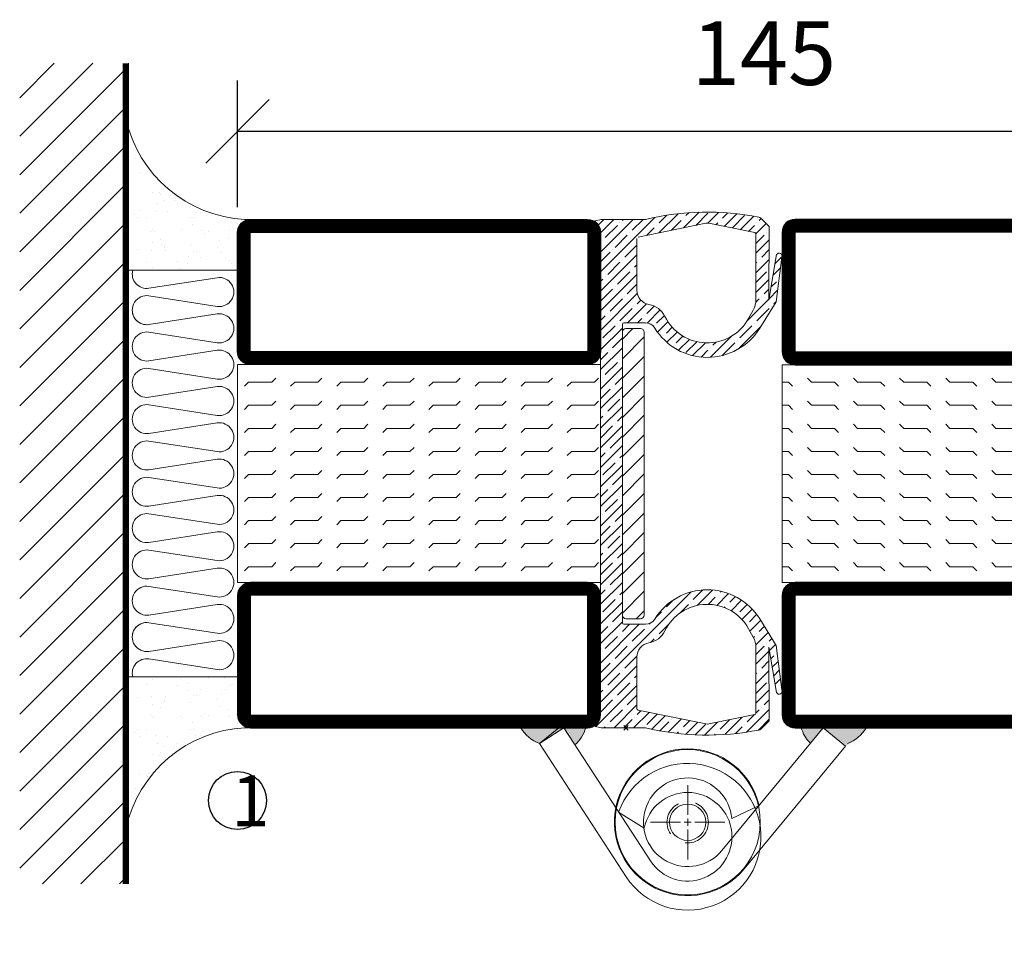
# Model space of a CAD drawing. Units: millimetres. Extents: x 2495 to 3864, y 1446 to 2776.
# Drawn here: x 3300 to 3436, y 1535 to 1662 of the extents above; entities that cross this region are included whole.
import ezdxf

# ---------------------------------------------------------------- set-up
doc = ezdxf.new("R2010")
doc.units = ezdxf.units.MM
doc.header["$LTSCALE"] = 19.36
doc.header["$PDMODE"] = 3
doc.header["$PDSIZE"] = 0.3125
doc.linetypes.add('DASHDOT', pattern=[1, 0.5, -0.25, 0, -0.25])
doc.linetypes.add('HIDDEN', pattern=[0.375, 0.25, -0.125])
doc.layers.get('0').update_dxf_attribs({"linetype": 'CONTINUOUS'})
doc.layers.get('Defpoints').update_dxf_attribs({"linetype": 'CONTINUOUS'})
for name, color, linetype in [('CENTRUM', 3, 'DASHDOT'), ('DIM', 4, 'CONTINUOUS'), ('DIMENSION', 2, 'CONTINUOUS'), ('FOGNINGB', 5, 'CONTINUOUS'), ('GGJ ovandel', 141, 'CONTINUOUS'), ('GGJ underdel', 150, 'CONTINUOUS'), ('GLAS_MED_FOGNING', 2, 'CONTINUOUS'), ('Gångjärn', 61, 'CONTINUOUS'), ('ISOLATOR', 2, 'CONTINUOUS'), ('ISOLERING', 3, 'CONTINUOUS'), ('Lock', 50, 'CONTINUOUS'), ('Nip', 90, 'CONTINUOUS'), ('SPKONTUR', 7, 'CONTINUOUS'), ('STALPROFIL', 1, 'CONTINUOUS')]:
    doc.layers.add(name, color=color, linetype=linetype)
doc.styles.get("Standard").update_dxf_attribs({"font": 'geniso.shx', "width": 0.7, "oblique": 15, "height": 2.5})
doc.dimstyles.new('Gen-Iso', dxfattribs={"dimtxt": 2.5, "dimasz": 2.5, "dimexe": 2, "dimexo": 1, "dimgap": 1.5, "dimtad": 1, "dimtxsty": 'Standard', "dimblk": 'OBLIQUE', "dimcen": 2.5, "dimclrd": 2, "dimclre": 2, "dimclrt": 6, "dimadec": 0, "dimazin": 0, "dimtfac": 1, "dimtmove": 0, "dimatfit": 3, "dimfxl": 1, "dimlwd": -1, "dimlwe": -1, "dimarcsym": 0})

# ---------------------------------------------------------------- blocks, each defined once
blk = doc.blocks.new('_Oblique')
at = {"color": 0, "linetype": 'ByBlock', "lineweight": -2}
blk.add_line((-0.5, -0.5), (0.5, 0.5), dxfattribs=at)
blk = doc.blocks.new('*D74')
at = {"layer": 'Defpoints', "color": 0, "lineweight": 0, "transparency": 16777216}
for p in [(3474.971469282517, 1646.195019084015), (3329.971474547501, 1632.266355553117), (3474.971469282517, 1630.661320466302)]:
    blk.add_point(p, dxfattribs=at)
at = {"layer": 'DIMENSION', "color": 2, "transparency": 16777216}
for p, q in [((3329.971474547501, 1635.766355553117), (3329.971474547501, 1653.195019084015)), ((3474.971469282517, 1634.161320466302), (3474.971469282517, 1653.195019084015)), ((3329.971474547501, 1646.195019084015), (3474.971469282517, 1646.195019084015))]:
    blk.add_line(p, q, dxfattribs=at)
at = {"layer": 'DIMENSION', "color": 2, "transparency": 16777216, "xscale": 8.75, "yscale": 8.75, "zscale": 8.75, "rotation": 180}
blk.add_blockref('_Oblique', (3329.971474547501, 1646.195019084015), dxfattribs=at)
at = {"layer": 'DIMENSION', "color": 2, "transparency": 16777216, "xscale": 8.75, "yscale": 8.75, "zscale": 8.75}
blk.add_blockref('_Oblique', (3474.971469282517, 1646.195019084015), dxfattribs=at)
at = {"layer": 'DIMENSION', "color": 6, "lineweight": 0, "transparency": 16777216, "insert": (3402.471471915009, 1655.820019084015), "char_height": 8.75, "attachment_point": 5}
blk.add_mtext('145', dxfattribs=at)
blk = doc.blocks.new('*U83')
at = {"color": 0, "lineweight": 0, "transparency": 16777216}
for p, q in [((0, 1), (0, 5.12)), ((-5.12, 0), (-1, 0)), ((1, 0), (5.12, 0)), ((0, -5.12), (0, -1))]:
    blk.add_line(p, q, dxfattribs=at)
at = {"color": 0, "linetype": 'Continuous', "lineweight": 0, "transparency": 16777216}
for p, q in [((-0.5, 0), (0.5, 0)), ((0, -0.5), (0, 0.5))]:
    blk.add_line(p, q, dxfattribs=at)
blk = doc.blocks.new('*U84')
at = {"color": 0, "lineweight": 0, "transparency": 16777216}
for p, q in [((0, 1), (0, 5.12)), ((-5.12, 0), (-1, 0)), ((1, 0), (5.12, 0)), ((0, -5.12), (0, -1))]:
    blk.add_line(p, q, dxfattribs=at)
at = {"color": 0, "linetype": 'Continuous', "lineweight": 0, "transparency": 16777216}
for p, q in [((-0.5, 0), (0.5, 0)), ((0, -0.5), (0, 0.5))]:
    blk.add_line(p, q, dxfattribs=at)
blk = doc.blocks.new('Underdel2')
at = {"layer": 'GGJ underdel', "lineweight": 0}
blk.add_line((-6.100000000000023, 8.049844718999339), (-4.352100101687256, 4.274251361922325), dxfattribs=at)
for points in [[(-6.100000000000023, 21.90000000000009), (-10.10000000000002, 21.90000000000009), (-10.10000000000002, 0)], [(-6.100000000000023, 21.90000000000009), (-6.100000000000023, 0)]]:
    blk.add_lwpolyline(points, dxfattribs=at)
for radius, end in [(10.1, 127.154069815186), (6.1, 135.5170532600569)]:
    blk.add_arc((0, 0), radius, 180, end, dxfattribs=at)
blk = doc.blocks.new('Ovandel2')
at = {"layer": 'GGJ ovandel', "lineweight": 0}
blk.add_line((6.100000000000023, 8.049844718999339), (4.352100101687256, 4.274251361922325), dxfattribs=at)
for points in [[(6.100000000000023, 21.90000000000009), (10.10000000000002, 21.90000000000009), (10.10000000000002, 0)], [(6.100000000000023, 21.90000000000009), (6.100000000000023, 0)]]:
    blk.add_lwpolyline(points, dxfattribs=at)
for radius, start in [(10.1, 52.84593018481404), (6.1, 44.48294673994315)]:
    blk.add_arc((0, 0), radius, start, 0, dxfattribs=at)
blk = doc.blocks.new('Lock2')
at = {"layer": 'Lock', "lineweight": 0}
for radius in [10, 2.5]:
    blk.add_circle((0, 0), radius, dxfattribs=at)
at = {"layer": 'Lock', "linetype": 'HIDDEN', "lineweight": 0}
blk.add_circle((0, 0), 2.85, dxfattribs=at)
blk = doc.blocks.new('5020')
at = {"layer": 'SPKONTUR'}
for points in [[(-13.19999999999709, 0, -0.4142135623730951), (-15, 1.80000000000291), (-15, 18.20000000000073, -0.4142135623730951), (-13.19999999999709, 20), (33.19999999999709, 20, -0.4142135623730951), (35, 18.20000000000073), (35, 1.80000000000291, -0.4142135623730951), (33.19999999999709, 0)], [(-13.19999999999709, 1.750000000001478, -0.4142135623729951), (-13.24999999999852, 1.80000000000291), (-13.24999999999852, 18.20000000000073, -0.4142135623731616), (-13.19999999999789, 18.24999999999852), (33.19999999999709, 18.24999999999852, -0.4142135623729952), (33.24999999999852, 18.19999999999982), (33.24999999999852, 1.80000000000291, -0.4142135623729951), (33.19999999999709, 1.750000000001478)]]:
    blk.add_lwpolyline(points, format="xyb", close=True, dxfattribs=at)
at = {"layer": 'STALPROFIL', "const_width": 1.75}
blk.add_lwpolyline([(-13.19999999999709, 0.8750000000014779, -0.4142135623730896), (-14.12499999999852, 1.80000000000291), (-14.12499999999852, 18.20000000000073, -0.4142135623731076), (-13.19999999999709, 19.12499999999852), (33.19999999999709, 19.12499999999852, -0.4142135623731076), (34.12499999999852, 18.20000000000073), (34.12499999999852, 1.80000000000291, -0.4142135623730896), (33.19999999999709, 0.8750000000014779)], format="xyb", close=True, dxfattribs=at)
blk = doc.blocks.new('5021')
at = {"layer": 'SPKONTUR'}
for points in [[(-15.00000526497911, -16.39725106861033), (-15.00000526497911, -1.797251068610421, -0.4142135623730951), (-13.20000526497904, 0.002748931389760401), (33.19999473502094, 0.002748931389760401, -0.4142135623730951), (34.99999473502089, -1.797251068610421), (34.999994735021, -18.19725106861029, -0.4142135623730951), (33.19999473502094, -19.99725106861024), (-33.20000526497904, -19.99725106861024, -0.4142135623730953), (-35.00000526497911, -18.19725106861029), (-35.00000526497911, -18.19625106861031, -0.4142135623730951), (-33.20100526497913, -16.39725106861033)], [(-13.25000526497888, -16.39725106861033), (-13.25000526497911, -1.797251068610421, -0.4142135623721627), (-13.20000526497904, -1.747251068610467), (33.19999473502094, -1.74725106861024, -0.414213562373661), (33.24999473502078, -1.797251068610194), (33.249994735021, -18.19725106861029, -0.4142135623739941), (33.19999473502094, -18.24725106861024), (-33.20011079417134, -18.24725106861047, -0.4136184131796928), (-33.25000603288925, -18.19673352354084, -0.4135793770201348), (-33.20110852651612, -18.1472510686101), (-15.00000526497911, -18.1472510686101, 0.4142135623730503)]]:
    blk.add_lwpolyline(points, format="xyb", close=True, dxfattribs=at)
at = {"layer": 'STALPROFIL', "const_width": 1.75}
blk.add_lwpolyline([(-14.12500526497888, -16.39725106861033), (-14.12500526497911, -1.797251068610421, -0.4142135623730536), (-13.20000526497904, -0.872251068610467), (33.19999473502094, -0.8722510686102396, -0.4142135623731076), (34.124994735021, -1.797251068610421), (34.124994735021, -18.19725106861029, -0.4142135623730536), (33.19999473502094, -19.12225106861024), (-33.20000526497904, -19.12225106861047, -0.4142135623730437), (-34.12500526112547, -18.19623718743537, -0.4142135623731257), (-33.20100526497913, -17.2722510686101), (-15.00000526497911, -17.2722510686101, 0.4142135623730056)], format="xyb", close=True, dxfattribs=at)
blk = doc.blocks.new('*U272')
at = {"layer": 'ISOLATOR', "lineweight": 0}
h = blk.add_hatch(dxfattribs=at)
h.set_pattern_fill('FLEX', color=256, scale=0.5, angle=-90.00000000000001, style=0)
h.set_pattern_definition([(270, (-995.0312412157946, -219.9999999999998), (3.175, -7.049916206369744e-16), [3.175, -3.175]), (315, (-995.0312412157946, -223.1749999999998), (3.17499999467225, -9.270362243790076e-16), [0.79375, -2.9026280657, 0.79375, -4.4901280657])])
h.paths.add_polyline_path([(-19.99999999999999, 25), (-49.99999999999999, 25.00000000000002), (-50.00000000000001, -24.99999999999999), (-20.00000000000001, -24.99999999999999)])
blk.add_lwpolyline([(-49.99999999999999, 25.00000000000001), (-50.00000000000001, -24.99999999999999), (-20.00000000000001, -25), (-19.99999999999999, 25)], close=True, dxfattribs=at)
at = {"lineweight": 0, "rotation": 270}
for name, p in [('5021', (-50, 10.00000000000001)), ('5020', (-20, 10))]:
    blk.add_blockref(name, p, dxfattribs=at)
blk = doc.blocks.new('klämfri 70')
at = {"lineweight": 0}
h = blk.add_hatch(dxfattribs=at)
h.set_pattern_fill('ANSI35', color=4, scale=0.3, angle=90.00000000000001)
h.set_pattern_definition([(135, (7.859030715436802, 30.59637633687453), (-1.347038418160373, -1.347038418160373), []), (135, (7.859030715436802, 31.94341533687452), (-1.347038418160373, -1.347038418160373), [2.381250000000001, -0.4762500000000001, 0, -0.4762500000000001])])
h.paths.add_polyline_path([(0.01023779883735187, 25.92547264149425), (0.9904517017334911, 29.30546011176307, 0.4273528427539438), (0.6279286008698364, 29.93067615030691), (-0.07685693857229126, 30.10136555615099), (-6.189762201163376, 30.10136555615099, 0.1077283451384723), (-21.78791422591803, 30.40694950399438, 0.1486704827597583), (-22.04456451719625, 30.26998297721184), (-23.18976220116338, 29.12478529325381), (-23.16693220991283, 18.9787993807513), (-24.24023901676583, 25.25435484357968, 0.9807093936796347), (-24.95189708765065, 24.88925210051821), (-24.17202137557751, 18.75688850275401), (-21.90976331552201, 15.11565670373307, 0.5570473988914452), (-7.455393275679853, 15.1388655561509, -0.260162543059867), (-6.178739935888643, 15.85136555615099), (-3.189762201163376, 15.85136555615395, -0.4142135623730978), (-2.989762201163558, 15.65136555615391), (-2.989762201163558, -25.44863444385192, -0.4142135623730938), (-3.189762201163376, -25.64863444385196), (-6.178739935890007, -25.64863444384901, -0.2601625430596192), (-7.455393275679853, -24.93613444384914, 0.5570473988914382), (-21.90976331552201, -24.91292559143108), (-24.17202137557751, -28.55415739045202), (-24.95189708765065, -34.68652098821622, 0.9807093936791148), (-24.24023901676583, -35.05162373127769), (-23.16693220991283, -28.77606826844931), (-23.18976220116338, -38.92205418095182), (-22.04456451719625, -40.06725186490985, 0.148670482760722), (-21.78791422591894, -40.20421839169853, 0.1077283451384812), (-6.189762201163376, -39.89863444384901), (-0.07685693857229126, -39.89863444384901), (0.6279286008698364, -39.72794503800492, 0.4273528427539492), (0.9904517017334911, -39.10272899946131), (0.01023779883644238, -35.72274152918908)])
h.paths.add_polyline_path([(-4.989762201163558, -37.26905113623434, -0.3567831256953152), (-5.150032870395989, -37.46506537111736), (-14.49111555647869, -39.35837155871695, -0.1003229866882988), (-14.88840886461458, -39.35837155862328), (-21.22949153202308, -38.07312321185509, -0.3567831255620428), (-21.38976220116319, -37.87710897699071), (-21.38976220116319, -28.86059105412642, -0.1266271045763352), (-21.0169863673932, -27.41224952659377), (-20.38208122799188, -26.26056113418826, -0.6073687848520511), (-8.849595809543644, -26.54513544819338, 0.2416445711929295), (-6.655511079909502, -28.1859427720442, -0.3658454474622371), (-4.989762201163558, -30.1578140122474)], flags=16)
h.paths.add_polyline_path([(-20.38208122799551, 16.46329224649662), (-21.01698636739457, 17.6149806388978, -0.1266271045761192), (-21.38976220116319, 19.06332216642841), (-21.38976220116319, 28.0798400892927, -0.356783125562191), (-21.22949153202308, 28.27585432415708), (-14.88840886461367, 29.56110267092549, -0.1003229866878479), (-14.4911155564796, 29.56110267101894), (-5.150032870395989, 27.66779648341935, -0.3567831256952111), (-4.989762201163558, 27.47178224853633), (-4.989762201163558, 20.36054512454939, -0.3658454474625512), (-6.655511079909047, 18.38867388434346, 0.2416445711928452), (-8.849595809544553, 16.74786656049559, -0.6073687848523537)], flags=16)
h = blk.add_hatch(dxfattribs=at)
h.set_pattern_fill('ANSI31', color=256, scale=0.6000000000000001, angle=90.00000000000001)
h.set_pattern_definition([(135, (46.7550021412153, 30.59637633687453), (-1.347038418160373, -1.347038418160373), [])])
h.paths.add_polyline_path([(-5.989762201163558, -24.37345590511904, 0.4142135623730951), (-5.489762201163558, -24.87345590511904), (-3.489762201163558, -24.87345590511904, 0.4142135623730951), (-2.989762201163558, -24.37345590511904), (-2.989762201163558, 14.57618701742103, 0.4142135623730951), (-3.489762201163558, 15.07618701742103), (-5.489762201163558, 15.07618701742103, 0.4142135623730951), (-5.989762201163558, 14.57618701742103)])
for p, q in [((-3.489762201163558, 15.07618701742103), (-5.489762201163558, 15.07618701742103)), ((-5.989762201163558, -24.37345590511904), (-5.989762201163558, 14.57618701742103)), ((-3.489762201163558, -24.87345590511904), (-5.489762201163558, -24.87345590511904))]:
    blk.add_line(p, q, dxfattribs=at)
for centre, start, end in [((-5.489762201163558, 14.57618701742103), 90, 180), ((-3.489762201163558, 14.57618701742103), 0, 90), ((-5.489762201163558, -24.37345590511904), 180, 270), ((-3.489762201163558, -24.37345590511904), 270, 0)]:
    blk.add_arc(centre, 0.5000000000000001, start, end, dxfattribs=at)
at = {"layer": 'DIM', "lineweight": 0}
blk.add_line((-2.989762201163558, 14.57876190880415), (-2.989762201163558, -24.37088101373593), dxfattribs=at)
at = {"layer": 'SPKONTUR', "lineweight": 0}
for p, q in [((-23.18976220116338, 29.12478529325381), (-22.04456451719716, 30.26998297721366)), ((-6.189762201163376, 30.10136555615099), (-0.07685693857229126, 30.10136555615099)), ((-0.07685693857229126, 30.10136555615099), (0.7009300297700065, 29.91299620395512)), ((-23.18976220116338, 29.12478529325381), (-23.16693220991283, 18.9787993807513)), ((-14.88840886433945, 29.56110267097756), (-21.22949153196851, 28.27585432416163)), ((-14.49111555629179, 29.56110267097756), (-5.150032870359155, 27.66779648341981)), ((0.01023779883644238, 25.92547264149107), (0.9904517017334911, 29.30546011175829)), ((-21.38976220116319, 19.06332216642841), (-21.38976220116319, 28.0798400892927)), ((-4.989762201163558, 27.47178224853633), (-4.989762201163558, 20.36054512454939)), ((0.01023779883644238, -35.72274152918908), (0.01023779883735187, 25.92547264147652)), ((0, 20.82410708534007), (0, 0)), ((-20.38208122799142, 16.46329224649162), (-21.01698636739229, 17.61498063889667)), ((-3.189762201163376, 15.85136555615099), (-6.178739935888643, 15.85136555615099)), ((-2.989762201163558, -25.44863444385192), (-2.989762201163558, 15.65136555615391)), ((0, -35.82410708533644), (0, 0)), ((-3.189762201163376, -25.64863444384901), (-6.178739935888643, -25.64863444384901)), ((-20.38208122799142, -26.26056113418963), (-21.01698636739229, -27.41224952659468)), ((-23.18976220116338, -38.92205418095182), (-23.16693220991283, -28.77606826844931)), ((-21.38976220116319, -28.86059105412642), (-21.38976220116319, -37.87710897699071)), ((-4.989762201163558, -37.26905113623434), (-4.989762201163558, -30.1578140122474)), ((0.01023779883644238, -35.72274152918908), (0.9904517017334911, -39.1027289994563)), ((-14.49111555629179, -39.35837155867557), (-5.150032870359155, -37.46506537111782)), ((-23.18976220116338, -38.92205418095182), (-22.04456451719716, -40.06725186491167)), ((-14.88840886433945, -39.35837155867557), (-21.22949153196851, -38.07312321185964)), ((-6.189762201163376, -39.89863444384901), (-0.07685693857229126, -39.89863444384901)), ((-0.07685693857229126, -39.89863444384901), (0.7009300297700065, -39.71026509165313))]:
    blk.add_line(p, q, dxfattribs=at)
at = {"layer": 'SPKONTUR', "lineweight": 0, "flags": 128}
for points in [[(-24.9518970876502, 24.88925210051457), (-24.17202137557751, 18.75688850275401), (-21.90976331552292, 15.11565670373602)], [(-24.24023901676492, 25.25435484357513), (-23.16693220991283, 18.9787993807513)], [(-24.9518970876502, -34.68652098821258), (-24.17202137557751, -28.55415739045202), (-21.90976331552292, -24.91292559143403)], [(-24.24023901676492, -35.05162373127314), (-23.16693220991283, -28.77606826844931)]]:
    blk.add_lwpolyline(points, dxfattribs=at)
at = {"layer": 'SPKONTUR', "lineweight": 0}
for centre, radius, start, end in [((-21.69101112660383, 29.9164295866176), 0.5000000000000001, 101.1749934774948, 134.9999999995671), ((-14.68976220116338, -5.523634443849005), 36.62500000000001, 76.58032638456305, 101.1749934774948), ((0.5102377988364424, 29.44472463511556), 0.5000000000000001, 343.8275667750862, 67.84258234739926), ((-14.68976221031562, 28.58103149660383), 1, 78.54216980345397, 101.457830196546), ((-21.18976220116338, 28.0798400892927), 0.2000000000000001, 101.457830196546, 180), ((-24.5925118912578, 25.06487180503245), 0.4000000000000002, 28.27523506579772, 206.0432359945801), ((-6.989762201163558, 20.36054512454939), 2, 279.6207349284057, 0), ((-18.38976220116319, 19.06332216642841), 3.000000000000001, 180, 208.8671594703697), ((-6.154134398027509, 15.43086702403889), 3.000000000000001, 99.62073492840571, 153.9599152542309), ((-14.68976220116338, 19.60136555615099), 6.500000000000002, 208.8671594703697, 333.959915254231), ((-14.68976220116338, 19.60136555615099), 8.500000000000002, 211.8522385642181, 328.331756746852), ((-6.178739935888643, 14.35136555615099), 1.500000000000001, 90, 148.331756746852), ((-3.189762201163376, 15.65136555615391), 0.2000000000000001, 0, 90), ((-14.68976220116338, -29.39863444384901), 8.500000000000002, 31.66824325314798, 148.1477614367651), ((-14.68976220116338, -29.39863444384901), 6.500000000000002, 26.04008474666638, 151.1328405305629), ((-6.178739935888643, -24.14863444384901), 1.500000000000001, 211.668243253148, 270), ((-3.189762201163376, -25.44863444385192), 0.2000000000000001, 270, 0), ((-6.154134398027509, -25.2281359117369), 3.000000000000001, 206.0400847466664, 260.3792650716993), ((-18.38976220116319, -28.86059105412642), 3.000000000000001, 151.1328405305629, 180), ((-6.989762201163558, -30.1578140122474), 2, 0, 80.37926507169921), ((-24.5925118912578, -34.86214069273046), 0.4000000000000002, 153.9567640063172, 331.7247649342023), ((-21.18976220116338, -37.87710897699071), 0.2000000000000001, 180, 258.542169803293), ((-5.189762201163376, -37.26905113623434), 0.2000000000000001, 281.457830196707, 0), ((0.5102377988364424, -39.24199352281357), 0.5000000000000001, 292.1574176526588, 16.17243322406028), ((-21.69101112660383, -39.71369847431561), 0.5000000000000001, 225.0000000004329, 258.8250065224541), ((-14.68976220116338, -4.273634443849005), 36.62500000000001, 258.8250065224541, 283.4196736154906), ((-14.68976221031562, -38.37830038430184), 1, 258.542169803293, 281.457830196707)]:
    blk.add_arc(centre, radius, start, end, dxfattribs=at)
blk = doc.blocks.new('*U357')
at = {"layer": 'ISOLATOR', "lineweight": 0}
h = blk.add_hatch(dxfattribs=at)
h.set_pattern_fill('FLEX', color=256, scale=0.5, style=0)
h.set_pattern_definition([(0, (220, -995.0312412157946), (0, 3.175), [3.175, -3.175]), (45, (223.175, -995.0312412157946), (2.220446049250313e-16, 3.17499999467225), [0.79375, -2.9026280657, 0.79375, -4.4901280657])])
h.paths.add_polyline_path([(-25, -20), (-25, -50), (25, -50), (25, -20)])
blk.add_lwpolyline([(-25, -50), (25, -50), (25, -20), (-25, -20)], close=True, dxfattribs=at)
at = {"lineweight": 0}
blk.add_blockref('5020', (-10, -20), dxfattribs=at)
at = {"lineweight": 0, "xscale": -1, "rotation": 180}
blk.add_blockref('5020', (-10, -50), dxfattribs=at)
blk = doc.blocks.new('*X251')
at = {"color": 0}
for p, q in [((-89.00000000000057, -51.87689398770682), (-77.52310601229374, -40.39999999999999)), ((-89.00000000000057, -46.57359312880772), (-82.82640687119284, -40.39999999999999)), ((-89.00000000000057, -41.27029226990862), (-88.12970773009194, -40.4)), ((-86.81980515339464, -55.00000000000001), (-72.21980515339462, -40.39999999999999)), ((-81.51650429449555, -55.00000000000001), (-66.91650429449552, -40.39999999999999)), ((-76.21320343559643, -55.00000000000001), (-61.61320343559642, -40.39999999999999)), ((-70.90990257669732, -55.00000000000001), (-56.3099025766973, -40.39999999999999)), ((-65.60660171779821, -55.00000000000001), (-51.0066017177982, -40.39999999999999)), ((-60.30330085889911, -55.00000000000001), (-45.70330085889909, -40.39999999999999)), ((-55.00000000000001, -55.00000000000001), (-40.39999999999999, -40.39999999999999)), ((-49.6966991411009, -55.00000000000001), (-35.09669914110088, -40.39999999999999)), ((-44.39339828220179, -55.00000000000001), (-29.79339828220178, -40.39999999999999)), ((-39.09009742330269, -55.00000000000001), (-24.49009742330268, -40.39999999999999)), ((-33.78679656440358, -55.00000000000001), (-19.18679656440356, -40.39999999999999)), ((-28.48349570550447, -55.00000000000001), (-13.88349570550446, -40.39999999999999)), ((-23.18019484660537, -55.00000000000001), (-8.580194846605359, -40.39999999999999)), ((-17.87689398770626, -55.00000000000001), (-3.27689398770625, -40.39999999999999)), ((-12.57359312880715, -55.00000000000001), (2.026406871192858, -40.39999999999999)), ((-7.270292269908051, -55.00000000000001), (7.329707730091962, -40.39999999999998)), ((-1.966991411008936, -55.00000000000001), (12.63300858899108, -40.39999999999998)), ((3.336309447890167, -55.00000000000001), (17.93630944789018, -40.39999999999998)), ((8.639610306789258, -55.00000000000001), (23.23961030678927, -40.39999999999998)), ((13.94291116568837, -55.00000000000001), (24, -44.94291116568837)), ((19.24621202458748, -55.00000000000001), (24, -50.24621202458748))]:
    blk.add_line(p, q, dxfattribs=at)
blk = doc.blocks.new('*X250')
at = {"color": 0}
for p, q in [((-0.0004496641123082346, -24.04746116132085), (-0.0004496641123082346, -24.04746116132085)), ((-6.840283834221756, -25.06365853764482), (-6.840283834221756, -25.06365853764482)), ((-5.99689238840887, -25.60095814599164), (-5.99689238840887, -25.60095814599164)), ((-1.822478058631216, -25.10035987243625), (-1.822478058631216, -25.10035987243625)), ((-0.6120001107187565, -25.05234043057089), (-0.6120001107187565, -25.05234043057089)), ((-6.930675858157692, -26.80394620478764), (-6.930675858157692, -26.80394620478764)), ((-6.0127028732569, -25.80281229118935), (-6.0127028732569, -25.80281229118935)), ((-5.644064204851838, -26.14060739499718), (-5.644064204851838, -26.14060739499718)), ((-5.304706285504643, -26.58988324954676), (-5.304706285504643, -26.58988324954676)), ((-2.588147365340403, -26.23224148286382), (-2.588147365340403, -26.23224148286382)), ((-1.547130260897902, -26.09518898103276), (-1.547130260897902, -26.09518898103276)), ((0.07883931175514736, -25.88112602579188), (0.07883931175514736, -25.88112602579188)), ((-4.519879415621415, -27.1701487310659), (-4.519879415621415, -27.1701487310659)), ((-3.904089689979945, -27.73500028497014), (-3.904089689979945, -27.73500028497014)), ((-2.960683183482482, -27.53523673604021), (-2.960683183482482, -27.53523673604021)), ((-6.93167357010677, -29.02078347525241), (-6.93167357010677, -29.02078347525241)), ((-1.91344088059261, -29.55909384553242), (-1.91344088059261, -29.55909384553242)), ((-1.696491342411996, -28.95400741046256), (-1.696491342411996, -28.95400741046256)), ((-5.225027111664897, -30.07186300234421), (-5.225027111664897, -30.07186300234421)), ((-4.393892699402195, -31.02379626909221), (-4.393892699402195, -31.02379626909221)), ((-4.381635665852011, -30.60916261069103), (-4.381635665852011, -30.60916261069103)), ((-1.544802212187548, -29.89688894934025), (-1.544802212187548, -29.89688894934025)), ((-0.7441551786160705, -31.16777638956843), (-0.7441551786160705, -31.16777638956843)), ((0.2968619258264305, -31.03072388773737), (0.2968619258264305, -31.03072388773737)), ((1.003256611838081, -30.06054489527028), (1.003256611838081, -30.06054489527028)), ((1.007893729753734, -30.82918030421055), (1.007893729753734, -30.82918030421055)), ((-6.127700775875861, -31.87653361332331), (-6.127700775875861, -31.87653361332331)), ((-5.08668367143336, -31.73948111149225), (-5.08668367143336, -31.73948111149225)), ((-3.460714098780311, -31.52541815625137), (-3.460714098780311, -31.52541815625137)), ((-1.345426460925623, -32.5434412007396), (-1.345426460925623, -32.5434412007396)), ((0.1951723026843448, -31.49128183931321), (0.1951723026843448, -31.49128183931321)), ((-6.80568685388755, -32.87443101327872), (-6.80568685388755, -32.87443101327872)), ((-5.817080906460244, -33.2466329691817), (-5.817080906460244, -33.2466329691817)), ((-1.570504626192781, -32.80765494848889), (-1.570504626192781, -32.80765494848889)), ((2.18582111207168, -33.3153753998755), (2.18582111207168, -33.3153753998755)), ((2.554459780476742, -33.65317050368333), (2.554459780476742, -33.65317050368333)), ((-4.26790598318298, -34.87744380711854), (-4.26790598318298, -34.87744380711854)), ((-3.826432097072909, -35.07072652974399), (-3.826432097072909, -35.07072652974399)), ((-3.609770389108059, -35.0800674670436), (-3.609770389108059, -35.0800674670436)), ((1.133880445972949, -34.68282784223686), (1.133880445972949, -34.68282784223686)), ((2.61851333439494, -35.06874935996967), (2.61851333439494, -35.06874935996967)), ((4.294434295348635, -35.24756339365629), (4.294434295348635, -35.24756339365629)), ((-3.457793428667847, -35.40852163355181), (-3.457793428667847, -35.40852163355181)), ((-2.766378943295174, -35.61736707539042), (-2.766378943295174, -35.61736707539042)), ((-1.616721912055973, -36.46095306295596), (-1.616721912055973, -36.46095306295596)), ((1.099837008108268, -36.10331129627302), (1.099837008108268, -36.10331129627302)), ((2.140854112550769, -35.96625879444196), (2.140854112550769, -35.96625879444196)), ((3.461904780207826, -35.60604896831649), (3.461904780207826, -35.60604896831649)), ((3.766823685203818, -35.75219583920108), (3.766823685203818, -35.75219583920108)), ((-6.679700137668335, -36.72807855130505), (-6.679700137668335, -36.72807855130505)), ((-5.958453461871762, -37.56296377251293), (-5.958453461871762, -37.56296377251293)), ((-4.283708589151523, -36.8120685200279), (-4.283708589151523, -36.8120685200279)), ((-3.242691484709022, -36.67501601819684), (-3.242691484709022, -36.67501601819684)), ((-1.717818913795954, -37.00291452352477), (-1.717818913795954, -37.00291452352477)), ((-1.444517909973565, -36.6613024865152), (-1.444517909973565, -36.6613024865152)), ((0.2698302616312147, -37.55164566543898), (0.2698302616312147, -37.55164566543898)), ((3.671661316677519, -36.68584063607667), (3.671661316677519, -36.68584063607667)), ((6.28508310473597, -37.07165695421857), (6.28508310473597, -37.07165695421857)), ((6.498113985134214, -37.54032755836506), (6.498113985134214, -37.54032755836506)), ((6.653721773141032, -37.4094520580264), (6.653721773141032, -37.4094520580264)), ((-4.141919266963765, -38.73109134514485), (-4.141919266963765, -38.73109134514485)), ((0.2728298955913808, -38.82700808408705), (0.2728298955913808, -38.82700808408705)), ((0.6414685639964428, -39.16480318789488), (0.6414685639964428, -39.16480318789488)), ((1.259867162192165, -38.53647538026318), (1.259867162192165, -38.53647538026318)), ((6.495049389886939, -38.46969931547333), (6.495049389886939, -38.46969931547333)), ((8.393696288012926, -39.00384494799935), (8.393696288012926, -39.00384494799935)), ((10.99436146918794, -39.9789735221508), (10.99436146918794, -39.9789735221508))]:
    blk.add_line(p, q, dxfattribs=at)
blk = doc.blocks.new('770_INF-B10-')
at = {"layer": 'FOGNINGB', "lineweight": 0, "const_width": 0.8}
blk.add_lwpolyline([(-24, -17.9), (89.00000000000057, -17.9)], dxfattribs=at)
at = {"layer": 'GLAS_MED_FOGNING', "lineweight": 0}
for p, q in [((4.499999999999773, -2.5), (4.499999999999773, -17.5)), ((60.50000000000023, -2.5), (60.50000000000023, -17.5))]:
    blk.add_line(p, q, dxfattribs=at)
for centre, radius, start, end in [((-20.10984547493581, -0.6358246607601359), 17.62132034355964, 286.8568096237419, 2.067834792309347), ((85.10984547493581, -0.6358246607601359), 17.62132034355965, 177.9321652076906, 253.143190376258)]:
    blk.add_arc(centre, radius, start, end, dxfattribs=at)
at = {"layer": 'ISOLERING', "lineweight": 0}
for points in [[(55.50000000000023, -16.9364916731036, -0.5388662899224224), (53.02352941176469, -14.6941176470588), (54.47647058823528, -5.305882352941133, 1.166666666666666), (50.52352941176469, -5.305882352941133), (51.97647058823529, -14.6941176470588, -1.166666666666666), (48.0235294117647, -14.69411764705881), (49.47647058823529, -5.305882352941147, 1.166666666666666), (45.5235294117647, -5.305882352941147), (46.97647058823529, -14.69411764705881, -1.166666666666666), (43.0235294117647, -14.69411764705882), (44.47647058823529, -5.305882352941161, 1.166666666666666), (40.5235294117647, -5.305882352941161), (41.97647058823529, -14.69411764705882, -1.166666666666666), (38.02352941176471, -14.69411764705884), (39.47647058823529, -5.30588235294119, 1.166666666666666), (35.52352941176471, -5.30588235294119), (36.9764705882353, -14.69411764705885, -1.166666666666666), (33.02352941176471, -14.69411764705887), (34.47647058823529, -5.30588235294119, 1.166666666666666), (30.52352941176471, -5.30588235294119), (31.9764705882353, -14.69411764705885, -1.166666666666666), (28.02352941176471, -14.69411764705887), (29.4764705882353, -5.30588235294119, 1.166666666666666), (25.52352941176471, -5.30588235294119), (26.9764705882353, -14.69411764705885, -1.166666666666666), (23.02352941176471, -14.69411764705887), (24.4764705882353, -5.30588235294119, 1.166666666666666), (20.52352941176471, -5.30588235294119), (21.9764705882353, -14.69411764705885, -1.166666666666666), (18.02352941176471, -14.69411764705887), (19.4764705882353, -5.30588235294119, 1.166666666666666), (15.52352941176471, -5.30588235294119), (16.9764705882353, -14.69411764705885, -1.166666666666666), (13.02352941176471, -14.69411764705887), (14.4764705882353, -5.305882352941204, 1.166666666666666), (10.52352941176471, -5.305882352941204), (11.9764705882353, -14.69411764705887, -1.166666666666666), (8.023529411764715, -14.69411764705888), (9.476470588235305, -5.305882352941218, 1.166666666666666), (5.523529411764716, -5.305882352941218), (6.976470588235308, -14.69411764705888, -0.5388662899224237), (4.499999999999769, -16.93649167310371, -0.5388662899224237)], [(60.50000000000023, -16.9364916731036, -0.5388662899224224), (58.02352941176469, -14.6941176470588), (59.47647058823528, -5.305882352941133, 1.166666666666666), (55.52352941176469, -5.305882352941133), (56.97647058823529, -14.6941176470588, -1.166666666666666), (53.0235294117647, -14.69411764705881), (54.47647058823529, -5.305882352941147, 1.166666666666666), (50.5235294117647, -5.305882352941147), (51.97647058823529, -14.69411764705881, -1.166666666666666), (48.0235294117647, -14.69411764705882), (49.47647058823529, -5.305882352941161, 1.166666666666666), (45.5235294117647, -5.305882352941161), (46.97647058823529, -14.69411764705882, -1.166666666666666), (43.02352941176471, -14.69411764705884), (44.47647058823529, -5.30588235294119, 1.166666666666666), (40.52352941176471, -5.30588235294119), (41.9764705882353, -14.69411764705885, -1.166666666666666), (38.02352941176471, -14.69411764705887), (39.47647058823529, -5.30588235294119, 1.166666666666666), (35.52352941176471, -5.30588235294119), (36.9764705882353, -14.69411764705885, -1.166666666666666), (33.02352941176471, -14.69411764705887), (34.4764705882353, -5.30588235294119, 1.166666666666666), (30.52352941176471, -5.30588235294119), (31.9764705882353, -14.69411764705885, -1.166666666666666), (28.02352941176471, -14.69411764705887), (29.4764705882353, -5.30588235294119, 1.166666666666666), (25.52352941176471, -5.30588235294119), (26.9764705882353, -14.69411764705885, -1.166666666666666), (23.02352941176471, -14.69411764705887), (24.4764705882353, -5.30588235294119, 1.166666666666666), (20.52352941176471, -5.30588235294119), (21.9764705882353, -14.69411764705885, -1.166666666666666), (18.02352941176471, -14.69411764705887), (19.4764705882353, -5.305882352941204, 1.166666666666666), (15.52352941176471, -5.305882352941204), (16.9764705882353, -14.69411764705887, -1.166666666666666), (13.02352941176471, -14.69411764705888), (14.4764705882353, -5.305882352941218, 1.166666666666666), (10.52352941176472, -5.305882352941218), (11.97647058823531, -14.69411764705888, -0.5388662899224237), (9.499999999999769, -16.93649167310371, -0.5388662899224237)]]:
    blk.add_lwpolyline(points, format="xyb", dxfattribs=at)
at = {"layer": 'SPKONTUR', "lineweight": 0}
blk.add_line((-24, -17.5), (89.00000000000057, -17.5), dxfattribs=at)
at = {"layer": 'FOGNINGB', "lineweight": 0, "xscale": -1}
blk.add_blockref('*X251', (0, 22.5), dxfattribs=at)
at = {"layer": 'GLAS_MED_FOGNING', "lineweight": 0, "xscale": -1}
blk.add_blockref('*X250', (-2.5, 22.5), dxfattribs=at)
at = {"layer": 'GLAS_MED_FOGNING', "lineweight": 0}
blk.add_blockref('*X250', (67.5, 22.5), dxfattribs=at)

msp = doc.modelspace()

# ---------------------------------------------------------------- hatches: boundary and pattern name
at = {"lineweight": 0}
h = msp.add_hatch(color=256, dxfattribs=at)
h.dxf.hatch_style = 1
edge = h.paths.add_edge_path()
edge.add_line((3374.883378616368, 1564.064355553118), (3368.972951393623, 1564.067104484508))
edge.add_arc((3373.802349095209, 1567.157992449673), 5.733818149652345, 212.619861145477, 246.8254731236218)
edge.add_line((3371.545901104766, 1561.886833844609), (3374.883378616368, 1564.064355553118))
h = msp.add_hatch(color=256, dxfattribs=at)
h.dxf.hatch_style = 1
edge = h.paths.add_edge_path()
edge.add_arc((3377.671469282509, 1565.867104484522), 1.800000000014102, 270, 278.26563463166093, ccw=False)
edge.add_line((3377.671469282509, 1564.067104484505), (3374.901269158619, 1564.064355553114))
edge.add_line((3374.901269158619, 1564.064355553118), (3376.411646513219, 1561.74940712559))
edge.add_arc((3373.740139326919, 1565.14753783801), 4.322527383969483, 308.1733541699155, 345.7810292427581)
h = msp.add_hatch(color=256, dxfattribs=at)
h.dxf.hatch_style = 1
edge = h.paths.add_edge_path()
edge.add_arc((3407.868460456518, 1565.867104484522), 1.800000000014102, 261.7343653683391, 270)
edge.add_line((3407.868460456518, 1564.067104484505), (3410.638660580409, 1564.064355553114))
edge.add_line((3410.638660580409, 1564.064355553118), (3408.864941816003, 1561.952698313192))
edge.add_arc((3412.010854189977, 1565.239840989769), 4.549952927327606, 194.6928626202786, 226.2576607178712, ccw=False)
h = msp.add_hatch(color=256, dxfattribs=at)
h.dxf.hatch_style = 1
edge = h.paths.add_edge_path()
edge.add_line((3410.656551122659, 1564.064355553118), (3416.566978345405, 1564.067104484508))
edge.add_arc((3409.666216304258, 1568.969500626849), 8.464868852201395, 298.4609503997163, 324.60949076457007, ccw=False)
edge.add_line((3413.700231638509, 1561.527677935596), (3410.656551122659, 1564.064355553114))

# ---------------------------------------------------------------- linework, layer by layer
msp.add_line((3371.545901104766, 1561.886833844609), (3374.23288348218, 1564.07636489131), dxfattribs=at)
for centre, radius, start, end in [((3373.802349095245, 1567.157992449706), 5.7338181497001, 212.619861145691, 246.8254731233532), ((3373.638602269375, 1565.193030940882), 4.43216956560767, 308.8294082660356, 345.5333552362334), ((3412.018406748937, 1565.244285395708), 4.558386403656485, 194.7228210634075, 226.227702274718), ((3411.737580643783, 1567.157992449706), 5.7338181497001, 293.174526876427, 327.380138854309)]:
    msp.add_arc(centre, radius, start, end, dxfattribs=at)
at = {"layer": 'GLAS_MED_FOGNING'}
msp.add_circle((3329.971474547503, 1554.060355553121), 4.000000000000001, dxfattribs=at)
at = {"layer": 'Gångjärn', "lineweight": 5}
msp.add_line((3373.971474547501, 1564.065355543117), (3364.975626697499, 1564.065355543117), dxfattribs=at)
msp.add_point((3383.4714745475, 1564.065355543116), dxfattribs=at)

# ---------------------------------------------------------------- block references
at = {"lineweight": 0, "rotation": 270}
msp.add_blockref('770_INF-B10-', (3332.471474547501, 1631.566355553118), dxfattribs=at)
at = {"lineweight": 0, "xscale": -1}
msp.add_blockref('klämfri 70', (3379.981712346338, 1603.964989996974), dxfattribs=at)
at = {"lineweight": 0}
for name, p in [('*U357', (3354.971474547501, 1634.066355553118)), ('*U83', (3391.971474547493, 1551.064355553118)), ('*U84', (3391.971474547493, 1551.064355553118))]:
    msp.add_blockref(name, p, dxfattribs=at)
at = {"lineweight": 0, "xscale": -1, "rotation": 270}
msp.add_blockref('*U272', (3429.971464017538, 1634.065355553118), dxfattribs=at)
at = {"layer": 'Nip', "lineweight": 0}
for name, p, rotation in [('Ovandel2', (3391.971474547493, 1551.064355553118), 320.4713444648505), ('Underdel2', (3391.971474547493, 1549.064355553118), 33.12225219618978)]:
    msp.add_blockref(name, p, dxfattribs=dict(at, rotation=rotation))
msp.add_blockref('Lock2', (3391.971474547493, 1551.064355553118), dxfattribs=at)

# ---------------------------------------------------------------- texts
at = {"layer": 'CENTRUM', "insert": (3329.09280153984, 1557.504410854806), "char_height": 7, "width": 8.750000000000002, "attachment_point": 1}
msp.add_mtext('{\\C6;1}', dxfattribs=at)

# ---------------------------------------------------------------- dimensions: what is measured, and where the dimension line sits
at = {"layer": 'DIMENSION', "lineweight": 0}
dim = msp.add_linear_dim(base=(3474.971469282517, 1646.195019084015), p1=(3329.971474547501, 1632.266355553117), p2=(3474.971469282517, 1630.661320466302), dimstyle='Gen-Iso', dxfattribs=at)
dim.commit()
dim.dimension.update_dxf_attribs({"geometry": '*D74', "text_midpoint": (3402.471471915009, 1655.820019084015)})

doc.saveas('drawing.dxf')
